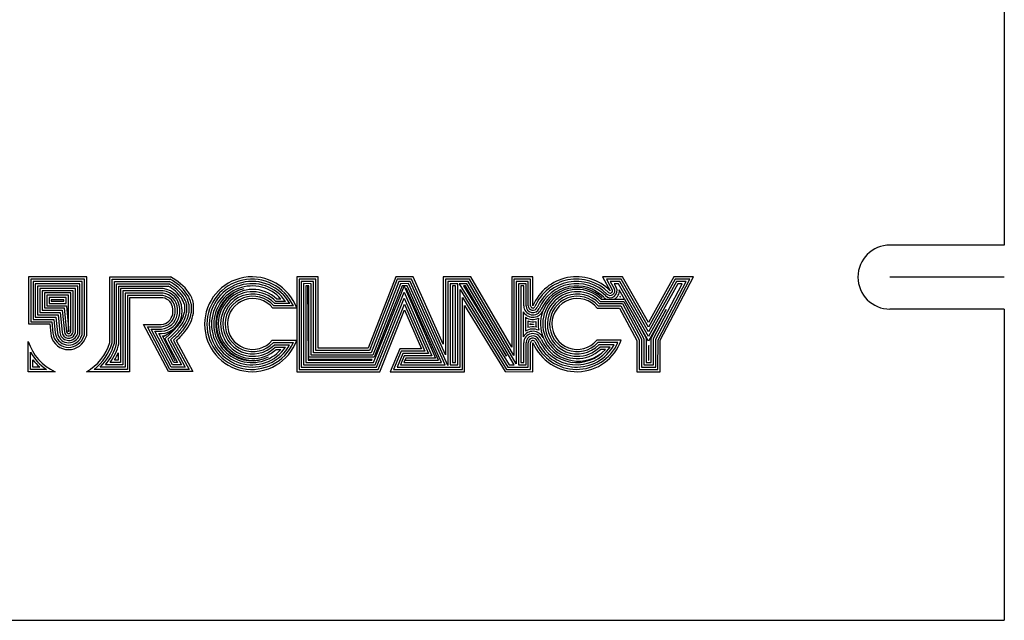
# Model space of a CAD drawing. Units: inches. Extents: x 0 to 737, y 0 to 439.
# Drawn here: x 258 to 265, y 28 to 32 of the extents above; entities that cross this region are included whole.
import ezdxf

# ---------------------------------------------------------------- set-up
doc = ezdxf.new("R2010")
doc.units = ezdxf.units.IN
doc.header["$MEASUREMENT"] = 0
doc.layers.get('0').update_dxf_attribs({"linetype": 'CONTINUOUS'})
doc.layers.add('ENGRAVING', color=5, linetype='CONTINUOUS')
doc.layers.add('PANEL', color=7, linetype='CONTINUOUS')

# ---------------------------------------------------------------- blocks, each defined once
blk = doc.blocks.new('6UPANEL')
at = {"layer": 'PANEL'}
for p, q in [((19, 3.610000000000003), (19, 1.640000000000002)), ((19, 1.640000000000002), (18.5, 1.640000000000002)), ((19, 1.500000000000002), (18.5, 1.500000000000002)), ((19, 1.360000000000001), (18.5, 1.360000000000001)), ((19, 1.360000000000003), (19, 1.77635683940025e-15)), ((0, 1.77635683940025e-15), (19, 1.77635683940025e-15))]:
    blk.add_line(p, q, dxfattribs=at)
blk.add_arc((18.5, 1.500000000000002), 0.1399999999999988, 90, 270, dxfattribs=at)
blk = doc.blocks.new('JRCLOGO04')
at = {"layer": 'ENGRAVING'}
for p, q in [((-1.198166310819161, 0.4136615479870702), (-1.453516002317244, 0.4136615479870702)), ((-1.453516002317244, 0.4136615479870702), (-1.453516002317244, 0.2081297953014447)), ((-1.208166310819159, 0.4036615479870704), (-1.443516002317246, 0.4036615479870704)), ((-1.443516002317246, 0.4036615479870704), (-1.443516002317246, 0.2181297953014445)), ((-1.218166310819157, 0.3936615479870706), (-1.433516002317244, 0.3936615479870706)), ((-1.433516002317244, 0.3936615479870706), (-1.433516002317244, 0.2281297953014443)), ((-1.218166310819157, 0.1627035036778448), (-1.218166310819157, 0.3936615479870706)), ((-1.208166310819159, 0.1604131402307249), (-1.208166310819159, 0.4036615479870704)), ((-1.198166310819161, 0.4111692884664837), (-1.198166310819161, 0.4136615479870702)), ((-1.198166310819161, 0.1581227767836051), (-1.198166310819161, 0.4111692884664837)), ((-1.097987769447656, 0.413950152680667), (-0.8319998593094198, 0.4137887144852535)), ((-1.097987769447656, 0.126993051030821), (-1.097987769447656, 0.413950152680667)), ((-1.087987769447658, 0.4039440814578503), (-0.8344525197718724, 0.4037902012564532)), ((-1.087987769447658, 0.1255774588047114), (-1.087987769447658, 0.4039440814578503)), ((-1.07798776944766, 0.1241937884395172), (-1.07798776944766, 0.3939380102350336)), ((-1.07798776944766, 0.3939380102350336), (-0.836966749712353, 0.3937917253965146)), ((-0.2805877884767618, 0.4144097787290795), (-0.2805877884767618, -0.0002611925263167336)), ((-0.1870763446841721, 0.4143798655674082), (-0.2805877884767618, 0.4144097787290795)), ((-0.2705877884767602, 0.4044065793403329), (-0.2705877884767602, 0.009738807473683053)), ((-0.1970763446841737, 0.4043830639328734), (-0.2705877884767602, 0.4044065793403329)), ((-0.2605877884767622, 0.3944033799515863), (-0.2605877884767622, 0.01973880747368284)), ((-0.2070763446841752, 0.3943862622983385), (-0.2605877884767622, 0.3944033799515863)), ((-0.2070763446841752, 0.08244920302677983), (-0.2070763446841752, 0.3943862622983385)), ((-0.1970763446841737, 0.09244920302677961), (-0.1970763446841737, 0.4043830639328734)), ((-0.1870763446841721, 0.1024492030267794), (-0.1870763446841721, 0.4143798655674082)), ((0.152386588893112, 0.4142874146326907), (0.03128079858963417, 0.1024492030267794)), ((0.1592363954174019, 0.4043022682473723), (0.03812483654971999, 0.09244920302677961)), ((0.1660862019416953, 0.3943171218620538), (0.04496887450980935, 0.08244920302677983)), ((0.2281220380605262, 0.4144519056261533), (0.152386588893112, 0.4142874146326907)), ((0.2216608627735468, 0.4044378489135552), (0.1592363954174019, 0.4043022682473723)), ((0.2151996874865674, 0.394423792200957), (0.1660862019416953, 0.3943171218620538)), ((0.3803863383866997, 0.02711524834872758), (0.2151996874865674, 0.394423792200957)), ((0.3703863383867017, 0.07373232529213158), (0.2216608627735468, 0.4044378489135552)), ((0.3603863383867001, 0.1203494022355356), (0.2281220380605262, 0.4144519056261533)), ((0.4802607443561406, 0.4143713618257694), (0.3603863383867001, 0.4143133998677264)), ((0.3603863383867001, 0.4143133998677264), (0.3603863383867001, 0.1203494022355356)), ((0.4745165518843351, 0.4043685832111859), (0.3703863383867017, 0.4043182339225542)), ((0.3703863383867017, 0.4043182339225542), (0.3703863383867017, 0.07373232529213158)), ((0.468772359412533, 0.3943658045966032), (0.3803863383866997, 0.3943230679773819)), ((0.3803863383866997, 0.3943230679773819), (0.3803863383866997, 0.02711524834872758)), ((0.6792142341873486, 0.03334531382688688), (0.468772359412533, 0.3943658045966032)), ((0.6692142341873506, 0.07035781234168326), (0.4745165518843351, 0.4043685832111859)), ((0.6592142341873526, 0.1073703108564796), (0.4802607443561406, 0.4143713618257694)), ((0.7518548399449756, 0.4144097787290795), (0.6592142341873526, 0.4142574240121029)), ((0.6592142341873526, 0.4142574240121029), (0.6592142341873526, 0.1073703108564796)), ((0.7418548399449776, 0.4043933194242992), (0.6692142341873506, 0.4042738562705273)), ((0.6692142341873506, 0.4042738562705273), (0.6692142341873506, 0.07035781234168326)), ((0.7318548399449796, 0.3943768601195199), (0.6792142341873486, 0.3942902885289516)), ((0.6792142341873486, 0.3942902885289516), (0.6792142341873486, 0.03334531382688688)), ((0.731854839944976, 0.2878889803942881), (0.7318548399449796, 0.3943768601195199)), ((0.7418548399449776, 0.2878889803942908), (0.7418548399449776, 0.4043933194242992)), ((0.7518548399449756, 0.2878889803942908), (0.7518548399449756, 0.4144097787290795)), ((1.0569072838097, 0.4144097787290795), (1.090010943161694, 0.3531191580446293)), ((1.143046993272161, 0.4143403426032126), (1.0569072838097, 0.4144097787290795)), ((1.073681064999349, 0.4043962543481978), (1.098809593528742, 0.3578713945411023)), ((1.13724918056392, 0.4043450128975241), (1.073681064999349, 0.4043962543481978)), ((1.090454846189004, 0.3943827299673162), (1.107608243895793, 0.3626236310375761)), ((1.131451367855682, 0.3943496831918356), (1.090454846189004, 0.3943827299673162)), ((1.257741197646645, 0.1739622877353391), (1.131451367855682, 0.3943496831918356)), ((1.257581933788284, 0.1943532652237581), (1.13724918056392, 0.4043450128975241)), ((1.257422669929923, 0.2147442427121771), (1.143046993272161, 0.4143403426032126)), ((1.367712816123955, 0.414375978684383), (1.257422669929923, 0.2147442427121771)), ((1.3736141318035, 0.4043784571180211), (1.257581933788284, 0.1943532652237581)), ((1.379515447483044, 0.3943809355516592), (1.257741197646645, 0.1739622877353391)), ((1.289007853813288, 0.141789766978631), (1.421526210198653, 0.3943985855079486)), ((1.299004788488297, 0.1393201490540452), (1.438068341432853, 0.4044055362260668)), ((1.309001723163306, 0.1368505311294594), (1.454610472667056, 0.4144124869441859)), ((1.454610472667056, 0.4144124869441859), (1.367712816123955, 0.414375978684383)), ((1.438068341432853, 0.4044055362260668), (1.3736141318035, 0.4043784571180211)), ((1.421526210198653, 0.3943985855079486), (1.379515447483044, 0.3943809355516592)), ((-1.228166310819159, 0.3836615479870709), (-1.423516002317243, 0.3836615479870709)), ((-1.423516002317243, 0.3836615479870709), (-1.423516002317243, 0.2381297953014441)), ((-1.23816631081916, 0.3736615479870711), (-1.413516002317245, 0.3736615479870711)), ((-1.413516002317245, 0.3736615479870711), (-1.413516002317245, 0.2481297953014439)), ((-1.403516002317247, 0.3636615479870713), (-1.403516002317247, 0.2581297953014436)), ((-1.248166310819158, 0.3636615479870713), (-1.403516002317247, 0.3636615479870713)), ((-1.393516002317245, 0.3536615479870715), (-1.393516002317245, 0.2681297953014434)), ((-1.258166310819156, 0.3536615479870715), (-1.393516002317245, 0.3536615479870715)), ((-1.258166310819156, 0.1718649574663296), (-1.258166310819156, 0.3536615479870715)), ((-1.248166310819158, 0.1695745940192079), (-1.248166310819158, 0.3636615479870713)), ((-1.23816631081916, 0.1672842305720872), (-1.23816631081916, 0.3736615479870711)), ((-1.228166310819159, 0.1649938671249647), (-1.228166310819159, 0.3836615479870709)), ((-1.067987769447658, 0.1228399731155214), (-1.067987769447658, 0.3839319390122169)), ((-1.067987769447658, 0.3839319390122169), (-0.8395474454642731, 0.3837932898772092)), ((-1.057987769447656, 0.1215141598613982), (-1.057987769447656, 0.3739258677894002)), ((-1.057987769447656, 0.3739258677894002), (-0.8422001889330701, 0.3737948980864072)), ((-1.051055610820864, 0.3626717043364565), (-1.051055610820864, 0.03966415882328622)), ((-0.864082046068873, 0.3626717043364565), (-1.051055610820864, 0.3626717043364565)), ((-1.041055610820862, 0.3526717043364567), (-1.041055610820862, 0.02966415882328644)), ((-0.8646332430365931, 0.3526717043364567), (-1.041055610820862, 0.3526717043364567)), ((-0.2505877884767642, 0.3844001805628388), (-0.2505877884767642, 0.02973880747368263)), ((-0.2505877884767642, 0.3844001805628396), (-0.2505877884767642, 0.02973880747368263)), ((-0.2170763446841733, 0.3843894606638045), (-0.2505877884767642, 0.3844001805628388)), ((-0.2170763446841733, 0.3843894606638036), (-0.2505877884767642, 0.3844001805628396)), ((-0.2405877884767627, 0.3743969811740921), (-0.2405877884767627, 0.03973880747368241)), ((-0.2270763446841713, 0.3743926590292697), (-0.2405877884767627, 0.3743969811740921)), ((-0.2338320665804687, 0.3743948201016813), (-0.2305877884767611, 0.05244920302678047)), ((-0.2270763446841713, 0.06244920302678025), (-0.2270763446841713, 0.3743926590292697)), ((-0.2170763446841733, 0.07244920302678004), (-0.2170763446841733, 0.3843894606638045)), ((-0.2170763446841733, 0.07244920302678004), (-0.2170763446841733, 0.3843894606638036)), ((0.1729360084659888, 0.3843319754767354), (0.05181291246989872, 0.07244920302678004)), ((0.1729360084659888, 0.3843319754767354), (0.05181291246989872, 0.07244920302678004)), ((0.05518535839036076, 0.03973880747368241), (0.188797926460083, 0.3728338765477552)), ((0.1797858149902787, 0.3743468290914169), (0.05865695042998453, 0.06244920302678025)), ((0.06194862482188057, 0.02973880747368263), (0.1891976901326302, 0.3469697148025173)), ((0.06194862482188057, 0.02973880747368263), (0.1891976901326302, 0.3469697148025173)), ((0.2087385121995879, 0.3844097354883589), (0.1729360084659888, 0.3843319754767354)), ((0.2087385121995879, 0.3844097354883589), (0.1729360084659888, 0.3843319754767354)), ((0.2022773369126085, 0.3743956787757607), (0.1797858149902787, 0.3743468290914169)), ((0.188797926460083, 0.3728338765477552), (0.3260095838280819, 0.05918586618465582)), ((0.1891976901326302, 0.3469697148025173), (0.3107198455411506, 0.06918586618465561)), ((0.1891976901326302, 0.3469697148025173), (0.3107198455411506, 0.06918586618465561)), ((0.3395375114259664, 0.04942229009297616), (0.1983971723297557, 0.3654483277103431)), ((0.3528241005564219, 0.0396403445259832), (0.2022773369126085, 0.3743956787757607)), ((0.368286809463708, 0.02963861795043599), (0.2087385121995879, 0.3844097354883589)), ((0.368286809463708, 0.02963861795043599), (0.2087385121995879, 0.3844097354883589)), ((0.4235900948376567, 0.3843439567915459), (0.3903863383866977, 0.3843279020322097)), ((0.3903863383866977, 0.3843279020322097), (0.3903863383866977, 0.0296361503925926)), ((0.4135900948376552, 0.3743391203987789), (0.4003863383866992, 0.3743327360870374)), ((0.4003863383866992, 0.3743327360870374), (0.4003863383866992, 0.03963503388911693)), ((0.4135900948376552, 0.03963355960281323), (0.4135900948376552, 0.3743391203987789)), ((0.4235900948376567, 0.02963244297466616), (0.4235900948376567, 0.3843439567915459)), ((0.463028166940731, 0.3843630259820197), (0.4301047913022487, 0.3843471067930828)), ((0.4301047913022487, 0.3843471067930828), (0.647550273224553, 0.02978099086199482)), ((0.4335900948376548, 0.3595358604549999), (0.6419511192045277, 0.01978284067240832)), ((0.4335900948376548, 0.0196313263465191), (0.4335900948376548, 0.3595358604549999)), ((0.4572839744689254, 0.3743602473674361), (0.4479629567202821, 0.3743557404467532)), ((0.4479629567202821, 0.3743557404467532), (0.6362780403830435, 0.06728958669056606)), ((0.6362780403830435, 0.06728958669056606), (0.4572839744689254, 0.3743602473674361)), ((0.6697212827613583, 0.02977366399247661), (0.463028166940731, 0.3843630259820197)), ((0.721854839944978, 0.3843604008147405), (0.6892142341873502, 0.384306720787376)), ((0.6892142341873502, 0.384306720787376), (0.6892142341873502, 0.0297672221427554)), ((0.7118548399449764, 0.3743439415099603), (0.6992142341873517, 0.3743231530458004)), ((0.6992142341873517, 0.3743231530458004), (0.6992142341873517, 0.0397639179815954)), ((0.7118548399449764, 0.2878889803942846), (0.7118548399449764, 0.3743439415099603)), ((0.7218548399449745, 0.2878889803942863), (0.721854839944978, 0.3843604008147405)), ((1.107228627378653, 0.3843692055864345), (1.116406894262841, 0.3673758675340526)), ((1.125653555147444, 0.3843543534861471), (1.107228627378653, 0.3843692055864345)), ((1.257900461505006, 0.1535713102469201), (1.125653555147444, 0.3843543534861471)), ((1.152695811079543, 0.317050076526062), (1.129826138045814, 0.3569597642910054)), ((1.385416763162585, 0.3843834139852964), (1.257900461505006, 0.1535713102469201)), ((1.279010919138283, 0.1442593849032168), (1.404984078964453, 0.3843916347898304)), ((1.404984078964453, 0.3843916347898304), (1.385416763162585, 0.3843834139852964)), ((-1.383516002317243, 0.3436615479870717), (-1.383516002317243, 0.2781297953014432)), ((-1.268166310819158, 0.3436615479870717), (-1.383516002317243, 0.3436615479870717)), ((-1.373516002317245, 0.3336615479870719), (-1.373516002317245, 0.288129795301443)), ((-1.278166310819159, 0.3336615479870719), (-1.373516002317245, 0.3336615479870719)), ((-1.363516002317247, 0.3236615479870721), (-1.363516002317247, 0.2981297953014428)), ((-1.288166310819157, 0.323661547987073), (-1.363516002317247, 0.3236615479870721)), ((-1.353516002317242, 0.3136615479870724), (-1.353516002317246, 0.3081297953014417)), ((-1.298166310819155, 0.3136615479870724), (-1.353516002317242, 0.3136615479870724)), ((-1.353516002317246, 0.3081297953014417), (-1.298166310819155, 0.3081297953014435)), ((-1.298166310819155, 0.3081297953014435), (-1.298166310819155, 0.3136615479870724)), ((-1.288166310819157, 0.2981297953014437), (-1.288166310819157, 0.323661547987073)), ((-1.278166310819159, 0.174155320913453), (-1.278166310819159, 0.3336615479870719)), ((-1.268166310819158, 0.174155320913453), (-1.268166310819158, 0.3436615479870717)), ((-1.031055610820864, 0.3426717043364569), (-1.031055610820864, 0.01966415882328665)), ((-0.8652194419774872, 0.3426717043364569), (-1.031055610820864, 0.3426717043364569)), ((-1.021055610820866, 0.3326717043364571), (-1.021055610820866, 0.009664158823286861)), ((-0.8658483012909173, 0.3326717043364571), (-1.021055610820866, 0.3326717043364571)), ((-1.011055610820865, 0.3226717043364573), (-1.011055610820865, -0.0003358411767129255)), ((-0.8665307609854942, 0.3226717043364573), (-1.011055610820865, 0.3226717043364573)), ((-0.3292805584585068, 0.3070201152153649), (-0.3718952636000594, 0.3069999650427482)), ((-0.3496163778726675, 0.317010500632076), (-0.3677855193771187, 0.3170019094348264)), ((0.06871189125340749, 0.01973880747368284), (0.1895974538051739, 0.3211055530572793)), ((0.1895974538051739, 0.3211055530572793), (0.2954301072542194, 0.0791858661846554)), ((0.4435900948376528, 0.3241017646490869), (0.6363519651845024, 0.009784690482821823)), ((0.4435900948376528, 0.00963020971837203), (0.4435900948376528, 0.3241017646490869)), ((1.046719624838794, 0.30699996504275), (1.148990386664693, 0.3070483233147954)), ((1.050829369061738, 0.3170019094348282), (1.072797733376571, 0.3170122970775813)), ((1.072797733376571, 0.3170122970775813), (1.107258291177271, 0.3170285915981195)), ((1.107258291177274, 0.3170285915981195), (1.152695811079543, 0.317050076526062)), ((1.132671338004577, 0.3270406091614975), (1.135444635727119, 0.3270419205029143)), ((1.135444635727119, 0.3270419205029143), (1.134059070928206, 0.3294598588101731)), ((1.148990386664693, 0.3070483233147954), (1.237118167640592, 0.1438818788404106)), ((1.152695811079543, 0.317050076526062), (1.191992009379661, 0.2484745878343819)), ((-1.393516002317245, 0.2681297953014434), (-1.305908370043046, 0.2681297953014434)), ((-1.383516002317243, 0.2781297953014432), (-1.296853899702256, 0.2781297953014432)), ((-1.373516002317245, 0.288129795301443), (-1.287799429361463, 0.288129795301443)), ((-1.363516002317247, 0.2981297953014428), (-1.288166310819157, 0.2981297953014437)), ((-1.305908370043046, 0.2681297953014434), (-1.296461764722331, 0.1731793994569033)), ((-1.296853899702256, 0.2781297953014432), (-1.286510891520358, 0.1741694108296787)), ((-1.287799429361463, 0.288129795301443), (-1.276560018318381, 0.1751594222024515)), ((-0.7718168998276909, 0.293001506614929), (-0.7718168998276909, 0.2593131577758703)), ((-0.7618168998276929, 0.2942634454588626), (-0.7618168998276929, 0.2583366407999304)), ((-0.7518168998276948, 0.2954647707668983), (-0.7518168998276948, 0.2573954063782296)), ((-0.7418168998276933, 0.2966134588736358), (-0.7418168998276933, 0.2564858858343557)), ((-0.7318168998276917, 0.2556050743631211), (-0.7318168998276917, 0.2977158765143866)), ((-0.2805877884767618, 0.2770431360199961), (-0.3853822234941759, 0.2769935844403753)), ((-0.2953539104427172, 0.2870361550432206), (-0.3806658651207009, 0.2869958156672405)), ((-0.3114401905583648, 0.2970285498355718), (-0.3761805182541984, 0.2969979376613479)), ((0.0754751576849273, 0.009738807473683053), (0.1899972174777176, 0.2952413913120413)), ((0.08223842411645421, -0.0002611925263167336), (0.1903969811502648, 0.2693772295668033)), ((0.1899972174777176, 0.2952413913120413), (0.2801403689672846, 0.08918586618465518)), ((0.1903969811502648, 0.2693772295668033), (0.2648506306803498, 0.09918586618465497)), ((0.4535900948376543, 0.288667668843174), (0.6307528111644736, -0.0002134597067646737)), ((0.4535900948376543, -0.0003709069097750373), (0.4535900948376543, 0.288667668843174)), ((0.7092142341873497, 0.2617780872532567), (0.7092142341873497, 0.1522790567618291)), ((0.7092142341873497, 0.2617780872532567), (0.7092142341873497, 0.1522790567618291)), ((1.033232664944684, 0.2769935844403753), (1.131102109903509, 0.2770398615694383)), ((1.037949023318156, 0.2869958156672405), (1.137064868823906, 0.287042682151224)), ((1.042434370184662, 0.2969979376613487), (1.143027627744299, 0.2970455027330097)), ((1.131102109903509, 0.2770398615694383), (1.207118167640594, 0.1362979782884821)), ((1.137064868823906, 0.287042682151224), (1.217118167640592, 0.1388259451391249)), ((1.143027627744299, 0.2970455027330097), (1.22711816764059, 0.1413539119897678)), ((1.334314768311831, 0.271206503960193), (1.258059725363367, 0.1331803327585011)), ((1.269013984463278, 0.1467290028278025), (1.334314768311831, 0.271206503960193)), ((-1.443516002317246, 0.2181297953014445), (-1.351180721746999, 0.2181297953014445)), ((-1.433516002317244, 0.2281297953014443), (-1.34212625140621, 0.2281297953014443)), ((-1.423516002317243, 0.2381297953014441), (-1.333071781065421, 0.2381297953014441)), ((-1.413516002317245, 0.2481297953014439), (-1.324017310724628, 0.2481297953014439)), ((-1.403516002317247, 0.2581297953014436), (-1.314962840383835, 0.2581297953014436)), ((-1.351180721746999, 0.2181297953014445), (-1.346216130732202, 0.1682293425930332)), ((-1.34212625140621, 0.2281297953014443), (-1.336265257530229, 0.1692193539658069)), ((-1.333071781065421, 0.2381297953014441), (-1.326314384328256, 0.1702093653385814)), ((-1.324017310724628, 0.2481297953014439), (-1.31636351112628, 0.171199376711356)), ((-1.314962840383835, 0.2581297953014436), (-1.306412637924304, 0.1721893880841296)), ((0.7192142341873478, 0.2375442601569304), (0.7192142341873478, 0.1765128838582228)), ((0.7292142341873529, 0.2216515063260589), (0.7292142341873493, 0.1924056376891725)), ((1.258059725363367, 0.1331803327585011), (1.191992009379661, 0.2484745878343819)), ((1.191992009379661, 0.2484745878343819), (1.247118167640593, 0.1464098456910534)), ((-1.453516002317244, 0.2081297953014447), (-1.360235192087792, 0.2081297953014447)), ((-1.360235192087792, 0.2081297953014447), (-1.356167003934178, 0.1672393312202587)), ((-1.278612141934079, 0.1755234642122527), (-1.277169450806049, 0.1785077306341059)), ((-1.269609001947185, 0.1711710544916043), (-1.268166310819158, 0.174155320913453)), ((-0.841465370031095, -9.48644510492258e-05), (-0.9499350634987138, 0.2061779915500059)), ((-0.9499350634987138, 0.2061779915500059), (-0.8725975804265644, 0.2061779915500059)), ((-0.8354255882604456, 0.009905135548950561), (-0.9333781738961875, 0.1961779915500061)), ((-0.9333781738961875, 0.1961779915500061), (-0.872208199586531, 0.1961779915500061)), ((-0.8293858064897961, 0.01990513554895035), (-0.9168212842936612, 0.1861779915500064)), ((-0.9168212842936612, 0.1861779915500064), (-0.8718478551825086, 0.1861779915500064)), ((-0.8233460247191466, 0.02990513554895013), (-0.9002643946911348, 0.1761779915500066)), ((-0.9002643946911348, 0.1761779915500066), (-0.871510882543749, 0.1761779915500066)), ((-0.8564487628097304, 0.1580400294252637), (-0.8262964564663307, 0.1768093005671041)), ((0.7392142341873509, 0.2088939483599983), (0.7392142341873509, 0.2051631956552606)), ((-1.45406323749215, -0.0003754694785573776), (-1.454119729487225, 0.1322394226294188)), ((-1.260605861960293, 0.166818644770955), (-1.258166310819156, 0.1718649574663296)), ((-1.251602721973399, 0.1624662350503074), (-1.248166310819158, 0.1695745940192079)), ((-1.242599581986504, 0.1581138253296599), (-1.23816631081916, 0.1672842305720872)), ((-1.233596441999609, 0.1537614156090097), (-1.228166310819159, 0.1649938671249647)), ((-1.224593302012714, 0.1494090058883613), (-1.218166310819157, 0.1627035036778448)), ((-1.215590162025819, 0.1450565961677128), (-1.208166310819159, 0.1604131402307249)), ((-1.206587022038924, 0.1407041864470644), (-1.198166310819161, 0.1581227767836051)), ((-0.8173062429484972, 0.03990513554894992), (-0.8837075050886085, 0.1661779915500068)), ((-0.8837075050886085, 0.1661779915500068), (-0.8711932495623174, 0.1661779915500068)), ((-0.864377653821883, 0.1509047515898887), (-0.8672945842531945, 0.1564517716983431)), ((-0.864377653821883, 0.1509047515898887), (-0.8672945842531945, 0.1564517716983431)), ((-0.8564487628097304, 0.1580400294252637), (-0.864377653821883, 0.1509047515898887)), ((-0.8564487628097304, 0.1580400294252637), (-0.864377653821883, 0.1509047515898887)), ((-0.8120437379150118, 0.04502123295451455), (-0.864377653821883, 0.1509047515898887)), ((-0.8338387427040175, 0.1649339695892111), (-0.8574284736576061, 0.143705365972699)), ((-0.8574284736576061, 0.143705365972699), (-0.8420962150805806, 0.1161670273491007)), ((-0.8271494704326088, 0.1575006906035332), (-0.8448134650903327, 0.1416047085081553)), ((-0.8448134650903327, 0.1416047085081553), (-0.8333591152546518, 0.1210314992250341)), ((-0.8204037705954406, 0.1501181912740037), (-0.8321984565230558, 0.1395040510436107)), ((-0.8321984565230558, 0.1395040510436107), (-0.8245322984992427, 0.1257348301202033)), ((-0.8137144983240248, 0.1426849122883258), (-0.8195834479557789, 0.1374033935790662)), ((-0.8195834479557789, 0.1374033935790662), (-0.8157951986733138, 0.1305993019961358)), ((-0.8157951986733138, 0.1305993019961358), (-0.7514840803041807, 0.009905135548950561)), ((-0.8069698754063097, 0.135301819325492), (-0.7348246142602264, -9.48644510492258e-05)), ((-0.3873455675844362, 0.1370140079950888), (-0.2805877884767618, 0.1370140079950888)), ((1.138027099962095, 0.1370140079950888), (1.03126932085442, 0.1370140079950888)), ((1.207118167640594, 0.1362979782884821), (1.207118167640594, -0.0002568695539792998)), ((1.217118167640592, 0.1388259451391249), (1.217118167640592, 0.009743130446020487)), ((1.22711816764059, 0.1413539119897678), (1.22711816764059, 0.01974313044602027)), ((1.237118167640592, 0.1438818788404106), (1.237118167640592, 0.02974313044602006)), ((1.247118167640593, 0.1464098456910534), (1.247118167640593, 0.03974313044601985)), ((1.268880856681758, 0.03974313044601985), (1.269013984463278, 0.1467290028278025)), ((1.278868420932078, 0.02974313044602006), (1.279010919138283, 0.1442593849032168)), ((1.288855985182398, 0.01974313044602027), (1.289007853813288, 0.141789766978631)), ((1.298843549432718, 0.009743130446020487), (1.299004788488297, 0.1393201490540452)), ((1.308831113683038, -0.0002568695539792998), (1.309001723163306, 0.1368505311294594)), ((-0.8421844385216559, 0.1163289818956788), (-0.8014624784360436, 0.03990513554894992)), ((-0.8333591152546518, 0.1210314992250341), (-0.7848030123920893, 0.02990513554895013)), ((-0.8246205219403144, 0.1258967846667796), (-0.768143546348135, 0.01990513554895035)), ((-0.382793237072697, 0.127014007995089), (-0.2953570060104198, 0.1270140079950881)), ((-0.3784610086653508, 0.1170140079950901), (-0.311448178846554, 0.1170140079950892)), ((-0.3743197436243051, 0.1070140079950903), (-0.3292962723473138, 0.1070140079950903)), ((-0.3703462159754025, 0.09701400799509052), (-0.34964483204309, 0.09701400799509052)), ((0.03812483654971999, 0.09244920302677961), (-0.1970763446841737, 0.09244920302677961)), ((0.03128079858963417, 0.1024492030267794), (-0.1870763446841721, 0.1024492030267794)), ((0.1698697443038313, 0.09918586618465497), (0.1281916661040796, -0.0003345740337170611)), ((0.1765233673834814, 0.08918586618465518), (0.1432203689835703, 0.00966374797503633)), ((0.2648506306803498, 0.09918586618465497), (0.1698697443038313, 0.09918586618465497)), ((0.2801403689672846, 0.08918586618465518), (0.1765233673834814, 0.08918586618465518)), ((0.7118548399449764, 0.03975974063149135), (0.7118548399449764, 0.1261681636207976)), ((0.721854839944978, 0.02975643537822137), (0.721854839944978, 0.1261681636207976)), ((0.7318548399449796, 0.01975313012495139), (0.7318548399449796, 0.1261681636207967)), ((0.7418548399449776, 0.009749824871681412), (0.7418548399449776, 0.1261681636207967)), ((0.7518548399449756, -0.0002534803815885667), (0.7518548399449756, 0.1261681636207967)), ((1.12325788242844, 0.127014007995089), (1.03582165136616, 0.127014007995089)), ((1.107166709592306, 0.1170140079950892), (1.040153879773506, 0.1170140079950892)), ((1.08931861609155, 0.1070140079950894), (1.044295144814548, 0.1070140079950894)), ((1.06897005639577, 0.09701400799508964), (1.048268672463454, 0.09701400799508964)), ((1.258218989221728, 0.112789355270082), (1.257118167640591, 0.1147103904122657)), ((1.257118167640591, 0.1147103904122657), (1.257118167640591, 0.04974313044601963)), ((1.258973443240578, 0.1141549619964461), (1.258218989221728, 0.112789355270082)), ((1.258893292431438, 0.04974313044601963), (1.258973443240578, 0.1141549619964461)), ((-1.444067496437867, 0.00962453052144241), (-1.444099358859326, 0.0844215274763842)), ((-1.434071755383588, 0.0196245305214422), (-1.434085382283229, 0.05161366142757107)), ((-1.061055610820866, 0.04966415882328601), (-1.077972381070467, 0.04966415882328601)), ((-1.061055610820866, 0.04966415882328601), (-1.077972381070467, 0.04966415882328601)), ((-1.061055610820866, 0.08231871468868945), (-1.061055610820866, 0.04966415882328601)), ((-1.061055610820866, 0.08231871468868945), (-1.061055610820866, 0.04966415882328601)), ((0.04950929781673352, 0.05244920302678047), (-0.2305877884767611, 0.05244920302678047)), ((-0.2305877884767611, 0.05244920302678047), (-0.2305877884767611, 0.0497388074736822)), ((-0.2305877884767611, 0.0497388074736822), (0.04842209195883385, 0.0497388074736822)), ((0.05865695042998453, 0.06244920302678025), (-0.2270763446841713, 0.06244920302678025)), ((0.05181291246989872, 0.07244920302678004), (-0.2170763446841733, 0.07244920302678004)), ((0.05181291246989872, 0.07244920302678004), (-0.2170763446841733, 0.07244920302678004)), ((0.04496887450980935, 0.08244920302677983), (-0.2070763446841752, 0.08244920302677983)), ((0.04842209195883385, 0.0497388074736822), (0.04950929781673352, 0.05244920302678047)), ((0.1831769904631244, 0.0791858661846554), (0.1582490718630645, 0.01966206998378972)), ((0.1898306135427745, 0.06918586618465561), (0.1732777747425587, 0.02966039199254311)), ((0.1898306135427745, 0.06918586618465561), (0.1732777747425587, 0.02966039199254311)), ((0.2954301072542194, 0.0791858661846554), (0.1831769904631244, 0.0791858661846554)), ((0.1964842366224175, 0.05918586618465582), (0.1883064776220493, 0.0396587140012965)), ((0.3107198455411506, 0.06918586618465561), (0.1898306135427745, 0.06918586618465561)), ((0.3107198455411506, 0.06918586618465561), (0.1898306135427745, 0.06918586618465561)), ((0.1923953571222334, 0.04942229009297616), (0.3395375114259664, 0.04942229009297616)), ((0.3260095838280819, 0.05918586618465582), (0.1964842366224175, 0.05918586618465582)), ((1.257118167640591, 0.04974313044601963), (1.258893292431438, 0.04974313044601963)), ((-1.37466736016934, 0.009624530521441521), (-1.444067496437867, 0.00962453052144241)), ((-1.403927696351872, 0.0196245305214422), (-1.434071755383588, 0.0196245305214422)), ((-1.021055610820866, 0.009664158823286861), (-1.166739311865122, 0.009664158823286861)), ((-1.031055610820864, 0.01966415882328665), (-1.139952385740585, 0.01966415882328665)), ((-1.041055610820862, 0.02966415882328644), (-1.116983529750975, 0.02966415882328644)), ((-1.051055610820864, 0.03966415882328622), (-1.096554449431409, 0.03966415882328622)), ((-0.7514840803041807, 0.009905135548950561), (-0.8354255882604456, 0.009905135548950561)), ((-0.768143546348135, 0.01990513554895035), (-0.8293858064897961, 0.01990513554895035)), ((-0.7848030123920893, 0.02990513554895013), (-0.8233460247191466, 0.02990513554895013)), ((-0.8014624784360436, 0.03990513554894992), (-0.8173062429484972, 0.03990513554894992)), ((-0.2705877884767602, 0.009738807473683053), (0.0754751576849273, 0.009738807473683053)), ((-0.2605877884767622, 0.01973880747368284), (0.06871189125340749, 0.01973880747368284)), ((-0.2505877884767642, 0.02973880747368263), (0.06194862482188057, 0.02973880747368263)), ((-0.2505877884767642, 0.02973880747368263), (0.06194862482188057, 0.02973880747368263)), ((-0.2405877884767627, 0.03973880747368241), (0.05518535839036076, 0.03973880747368241)), ((0.1432203689835703, 0.00966374797503633), (0.4435900948376528, 0.00963020971837203)), ((0.1582490718630645, 0.01966206998378972), (0.4335900948376548, 0.0196313263465191)), ((0.1732777747425587, 0.02966039199254311), (0.368286809463708, 0.02963861795043599)), ((0.1732777747425587, 0.02966039199254311), (0.368286809463708, 0.02963861795043599)), ((0.1883064776220493, 0.0396587140012965), (0.3528241005564219, 0.0396403445259832)), ((0.3903863383866977, 0.0296361503925926), (0.4235900948376567, 0.02963244297466616)), ((0.4003863383866992, 0.03963503388911693), (0.4135900948376552, 0.03963355960281323)), ((0.6363519651845024, 0.009784690482821823), (0.7418548399449776, 0.009749824871681412)), ((0.6419511192045277, 0.01978284067240832), (0.7318548399449796, 0.01975313012495139)), ((0.647550273224553, 0.02978099086199482), (0.6697212827613583, 0.02977366399247661)), ((0.6892142341873502, 0.0297672221427554), (0.721854839944978, 0.02975643537822137)), ((0.6992142341873517, 0.0397639179815954), (0.7118548399449764, 0.03975974063149135)), ((1.217118167640592, 0.009743130446020487), (1.298843549432718, 0.009743130446020487)), ((1.22711816764059, 0.01974313044602027), (1.288855985182398, 0.01974313044602027)), ((1.237118167640592, 0.02974313044602006), (1.278868420932078, 0.02974313044602006)), ((1.247118167640593, 0.03974313044601985), (1.268880856681758, 0.03974313044601985)), ((-1.336148681221857, -0.0003754694785573776), (-1.45406323749215, -0.0003754694785573776)), ((-1.011055610820865, -0.0003358411767129255), (-1.200289142919395, -0.0003358411767129255)), ((-0.7348246142602264, -9.48644510492258e-05), (-0.841465370031095, -9.48644510492258e-05)), ((-0.2805877884767618, -0.0002611925263167336), (0.08223842411645421, -0.0002611925263167336)), ((0.1281916661040796, -0.0003345740337170611), (0.4535900948376543, -0.0003709069097750373)), ((0.6307528111644736, -0.0002134597067646737), (0.7518548399449756, -0.0002534803815885667)), ((1.207118167640594, -0.0002568695539792998), (1.308831113683038, -0.0002568695539792998))]:
    blk.add_line(p, q, dxfattribs=at)
for centre, radius, start, end in [((-0.9342649441576967, 0.2149177766689885), 0.2036242327811245, 35.58637189607943, 61.45609158292192), ((-0.9342649441576896, 0.2149177766689974), 0.213624232781111, 35.56123650914666, 62.14512561947378), ((-0.9342649441576967, 0.2149177766689894), 0.2236242327811208, 35.53873956515284, 62.78648533581226), ((-0.475792618661437, 0.2070285720075429), 0.2073812067215395, 19.73150366946492, 340.2684963305348), ((-0.475792618661437, 0.2070285720075429), 0.1973812067215395, 23.91277947443327, 336.0850037953478), ((-0.475792618661437, 0.2070285720075447), 0.187381206721539, 28.70527071560488, 331.2896441930056), ((0.9428222697774231, 0.2070285720075429), 0.2073812067215385, 44.78547587491953, 157.0509799107489), ((0.9428222697774196, 0.2070285720075464), 0.1973812067215366, 44.78547587491895, 157.0509799107494), ((0.9428222697774196, 0.20702857200755), 0.1873812067215328, 44.78547587491924, 157.0509799107506), ((-0.8738819687033583, 0.2714651132177917), 0.08173156897780201, 2.614316483973026, 83.50250515809235), ((-0.8738819687033583, 0.2714651132177872), 0.09173156897780592, 2.904920755455959, 83.86723882805626), ((-0.9342649441577286, 0.2149177766689565), 0.1836242327811664, 35.64673629942391, 59.90893287852157), ((-0.9342649441577251, 0.2149177766689583), 0.1936242327811644, 35.61465405526116, 60.71316588175334), ((-0.8620585051447307, 0.2692222389261563), 0.1333220279570044, 12.34046926870496, 34.58526539241204), ((-0.475792618661437, 0.2070285720075429), 0.1773812067215395, 34.31275269803773, 325.6782441818178), ((-0.475792618661437, 0.2070285720075411), 0.1673812067215387, 41.0771400191102, 318.9080388003696), ((-0.4757926186614405, 0.2070285720075411), 0.1593812067215388, 102.9464665959651, 296.6589419304279), ((-0.4725059551097992, 0.2082120189304675), 0.1590020196420951, 104.1963387551542, 295.4090697712387), ((-0.4725059551097957, 0.2082120189304693), 0.1510020196420966, 46.09191138248797, 312.5742836140013), ((-0.4725059551097957, 0.2082120189304684), 0.1410020196420972, 44.47626166933379, 314.1345841112144), ((0.942822269777416, 0.2070285720075509), 0.1773812067215316, 44.78547587492039, 157.0509799107505), ((0.942822269777416, 0.2070285720075553), 0.1673812067215303, 44.7854758749209, 157.0509799107515), ((0.9446814462015212, 0.2071022146302104), 0.1600244176527499, 46.14558154059155, 160.3204842998072), ((0.9461089333290573, 0.2082120189304693), 0.1510020196420976, 46.09191138248852, 312.574283614001), ((0.9461089333290573, 0.2082120189304693), 0.1410020196420973, 44.47626166933458, 314.1345841112133), ((1.090010943161694, 0.3531191580446249), 0.0299999999999999, 224.7854758748906, 28.37391283154311), ((1.090010943161694, 0.353119158044624), 0.02000000000000059, 224.78547587489, 28.37391283154306), ((1.090010943161694, 0.3531191580446285), 0.01000000000000002, 224.7854758749062, 28.37391283152954), ((1.090010943161698, 0.3531191580446249), 0.0399999999999992, 295.5427042208901, 5.509751085203427), ((-0.8738819687033015, 0.2714651132177321), 0.051731568977856, 2.121971462929316, 81.83044771702033), ((-0.8738819687033015, 0.2714651132177321), 0.06173156897785465, 2.404650378466049, 82.52239147553671), ((-0.8738819687033583, 0.2714651132177934), 0.07173156897780009, 2.614316483971543, 83.06385464734275), ((-0.8620585051446383, 0.2692222389262202), 0.09332202795691384, 14.76225197202197, 34.38906848262895), ((-0.8620585051446419, 0.2692222389262904), 0.1033220279568976, 14.025917072305, 34.45067420488823), ((-0.8620585051447875, 0.2692222389265035), 0.113322027956987, 13.38980760466723, 34.50257254727433), ((-0.8620585051447982, 0.269222238926428), 0.123322027957015, 12.83307203698187, 34.54691789715099), ((-0.4725059551097992, 0.2082120189304693), 0.1310020196420976, 42.66765290118785, 315.8804898755909), ((-0.4725059551097992, 0.2082120189304693), 0.1210020196420976, 40.62420288187312, 317.852095736824), ((-0.4725059551097992, 0.2082120189304693), 0.1110020196420977, 38.29003036127118, 320.102821551199), ((0.9461089333290609, 0.208212018930471), 0.1310020196420976, 42.66765290118755, 315.880489875589), ((0.9461089333290573, 0.2082120189304693), 0.121002019642097, 40.62420288187312, 317.8520957368234), ((0.9461089333290573, 0.2082120189304693), 0.1110020196420973, 38.29003036127118, 320.102821551199), ((1.090010943161694, 0.353119158044624), 0.04000000000000067, 224.7854758748891, 244.5114798809313), ((1.090010943161712, 0.3531191580446293), 0.04999999999998951, 328.5623113151162, 331.7586947566034), ((-0.9054196610295051, 0.2652833466138489), 0.08362672088130725, 350.6862972761384, 5.556414269100393), ((-0.9054196610256007, 0.265283346613316), 0.093626720877338, 350.6701731974435, 5.375886053661519), ((-0.9054196610256398, 0.2652833466134243), 0.1036267208773666, 350.6574693444737, 5.234241093326385), ((-0.8965912263350653, 0.2844048731118205), 0.1272722543756839, 318.8453253494573, 348.6296563600658), ((-0.9054196610256753, 0.2652833466139928), 0.1136267208773515, 350.6471955448585, 5.234241093038984), ((-0.8965912263350475, 0.2844048731118107), 0.1372722543756647, 318.9596633821222, 349.0529533363459), ((-0.8022250576724446, 0.2747369765285503), 0.01000000000000054, 2.614316484035176, 5.234241093384385), ((-0.9054196610257321, 0.2652833466138524), 0.1236267208774206, 350.6387121806244, 5.025972256674875), ((0.7518548399450609, 0.2878889803942952), 0.05000000000007677, 211.4811392743291, 327.4562671070505), ((0.7518548399450609, 0.2878889803942952), 0.05000000000007677, 211.4811392743291, 327.4562671070505), ((0.7518548399449756, 0.2878889803942943), 0.04000000000000133, 180.000000000014, 337.0509799107468), ((0.7518548399449756, 0.2878889803942926), 0.03000000000000083, 180.0000000000119, 337.0509799107477), ((0.7518548399449756, 0.2878889803942908), 0.01999999999999997, 180.0000000000076, 337.0509799107516), ((0.7518548399449756, 0.2878889803942917), 0.01000000000000016, 180.000000000005, 337.0509799107493), ((0.9461089333290573, 0.2082120189304701), 0.1610020196420976, 160.8634433305642, 201.7646716441074), ((0.9461089333290573, 0.2082120189304701), 0.1610020196420976, 160.8634433305642, 201.7646716441074), ((-0.8770549639747607, 0.2609288572262187), 0.05493200852317718, 274.6543056603792, 350.3802148295088), ((-0.8770549639747571, 0.2609288572262187), 0.06493200852317704, 274.2807495700041, 350.4041042148102), ((-0.8770549639747571, 0.2609288572262214), 0.07493200852317967, 273.9847590566165, 350.4220436137315), ((-0.8770549639747571, 0.2609288572262241), 0.0849320085231824, 273.7427407545015, 350.4360181095244), ((-0.8770549639747571, 0.2609288572262205), 0.09493200852317872, 273.5400628442324, 350.4472156594981), ((-0.8965912263350511, 0.2844048731118125), 0.1472722543756685, 319.0604690873463, 349.4322415753327), ((-0.8965912263350653, 0.2844048731118161), 0.1572722543756832, 319.1500565820546, 349.7746538055973), ((-0.8965912263350475, 0.2844048731118622), 0.1672722543756725, 319.2302335568205, 350.085802595997), ((0.7518548399452527, 0.2878889803942783), 0.06000000000016344, 237.0429570172998, 294.7474817574614), ((0.7518548399451603, 0.2878889803942819), 0.07000000000013644, 251.1290783997852, 281.1922670680397), ((0.946108933329068, 0.2082120189304728), 0.1810020196421057, 176.5132064669502, 184.247988869698), ((0.9461089333290715, 0.2082120189304701), 0.1710020196421099, 171.529960825415, 189.3358944313409), ((-1.277637384979002, 0.1750522351018819), 0.01891731445195683, 185.6816544334099, 334.199371705745), ((-1.277637384978995, 0.1750522351018828), 0.008917314451960373, 185.6816544334066, 334.1993717057385), ((-1.277637384978998, 0.1750522351018837), 0.001082685548041119, 5.681654433296507, 154.1993717058125), ((-1.268166310819158, 0.174155320913453), 0.009999999999999721, 154.1993717057147, 180), ((-1.031982476200213, 0.3816146763887476), 0.2936175865728585, 312.4263121371375, 321.950982417997), ((-1.03198247620017, 0.381614676388498), 0.3036175865726456, 312.4263121371642, 321.9003656494144), ((-1.03198247620022, 0.3816146763882715), 0.3136175865725139, 312.4124364661143, 321.8539169824801), ((-1.03198247620017, 0.3816146763881294), 0.3236175865723749, 312.4124364661251, 321.8111195593735), ((-1.031982476200277, 0.3816146763882351), 0.3336175865725259, 312.4124364661265, 321.7715421719604), ((0.7518548399452527, 0.1261681636207834), 0.05000000000024163, 26.54505269139069, 148.5188607257788), ((0.7518548399452527, 0.1261681636207834), 0.05000000000024163, 26.54505269139069, 148.5188607257788), ((0.7518548399456186, 0.1261681636208074), 0.06000000000041981, 64.83127637895255, 122.9570429829597), ((0.7518548399453628, 0.1261681636207896), 0.07000000000035349, 78.67237456302354, 108.870921600332), ((0.7518548399448335, 0.287888980394273), 0.08000000000007669, 260.9087325490617, 272.329892049442), ((0.7518548399453593, 0.1261681636207932), 0.08000000000034958, 87.66187399782768, 99.0912674512861), ((0.9461089333289721, 0.2082120189304373), 0.1910020196420118, 180.0770648153389, 180.6330968854691), ((-1.248302633739513, 0.1965498441960003), 0.2156304876961806, 197.35214257736, 245.9589163799544), ((-1.277637384978995, 0.1750522351018837), 0.07891731445196021, 185.6816544334097, 334.1993717057427), ((-1.277637384978995, 0.1750522351018819), 0.06891731445196181, 185.6816544334079, 334.1993717057435), ((-1.277637384978998, 0.1750522351018802), 0.0589173144519582, 185.6816544334069, 334.1993717057468), ((-1.277637384978995, 0.1750522351018828), 0.04891731445196024, 185.681654433409, 334.1993717057431), ((-1.277637384978998, 0.1750522351018828), 0.03891731445195849, 185.6816544334088, 334.1993717057446), ((-1.277637384978998, 0.1750522351018802), 0.02891731445195832, 185.6816544334046, 334.1993717057488), ((-0.8770549639747571, 0.2609288572262205), 0.1049320085231789, 275.3371524824915, 281.3251575844845), ((-0.8770549639747571, 0.2609288572262205), 0.1049320085231789, 275.3371524824915, 281.3251575844845), ((-0.8271494704325839, 0.1575006906035554), 0.00999999999999922, 131.9843215816683, 132.4263121373477), ((-0.8137144983239359, 0.1426849122881695), 0.01000000000017708, 131.9843215812717, 132.4124364659112), ((0.7518548399449791, 0.126168163620795), 0.04000000000000092, 22.94902008925886, 179.9999999999962), ((0.7518548399449791, 0.1261681636207967), 0.03000000000000114, 22.94902008925549, 179.9999999999983), ((0.7518548399449791, 0.126168163620795), 0.02000000000000135, 22.94902008926014, 179.9999999999949), ((0.7518548399449756, 0.1261681636207967), 0.009999999999999787, 22.94902008925079, 180), ((0.9428222697774231, 0.2070285720075429), 0.2073812067215384, 202.9490200892504, 340.2684963305347), ((0.9428222697774231, 0.2070285720075411), 0.1973812067215376, 202.94902008925, 336.0850037953482), ((0.9428222697774231, 0.2070285720075411), 0.1873812067215367, 202.9490200892494, 331.2896441930063), ((0.9428222697774231, 0.2070285720075393), 0.1773812067215355, 202.9490200892486, 325.6782441818181), ((0.9428222697774231, 0.2070285720075411), 0.1673812067215373, 202.9490200892484, 318.9080388003685), ((0.9510023152507046, 0.2133999607870782), 0.1674971734627924, 202.7921941030362, 305.5001065182313), ((-1.303006980427636, 0.1869530321197894), 0.2136072943582271, 298.7423908204156, 343.6978970955052), ((-1.303006980427639, 0.1869530321197939), 0.223607294358232, 307.5465787685903, 344.0690138296436), ((-1.303006980427632, 0.1869530321197903), 0.2336072943582247, 314.2656340082417, 344.4158862351517), ((-1.303006980427639, 0.1869530321197912), 0.2436072943582314, 319.7843945559422, 344.7410441253601), ((-1.303006980427639, 0.1869530321197921), 0.2536072943582321, 324.4949026142208, 345.0466625192721), ((-0.8333591152546802, 0.1210314992250785), 0.009999999999999532, 208.0506383037581, 209.1073317818953), ((-0.8157951986733138, 0.1305993019961464), 0.01000000000000131, 208.0506383035394, 209.1073317816625), ((-1.24830263373952, 0.1965498441959994), 0.2256304876961779, 209.798782516118, 235.9406303924484), ((-1.248302633739517, 0.1965498441960012), 0.2356304876961806, 217.9591466680609, 228.6648572118484), ((-1.303006980427654, 0.1869530321197974), 0.263607294358245, 328.613512062717, 336.6134426716729), ((-1.303006980427654, 0.1869530321197974), 0.263607294358245, 328.613512062717, 336.6134426716729)]:
    blk.add_arc(centre, radius, start, end, dxfattribs=at)
blk = doc.blocks.new('VantisRackFV')
for name, p in [('6UPANEL', (-9.5, -5.250000000000004)), ('JRCLOGO04', (6.686977601566696, -4.163098261896923))]:
    blk.add_blockref(name, p)

msp = doc.modelspace()

# ---------------------------------------------------------------- block references
at = {"xscale": 1.5, "yscale": 1.5, "zscale": 1.5}
msp.add_blockref('VantisRackFV', (250.3923417147457, 36.3585745278267), dxfattribs=at)

doc.saveas('drawing.dxf')
